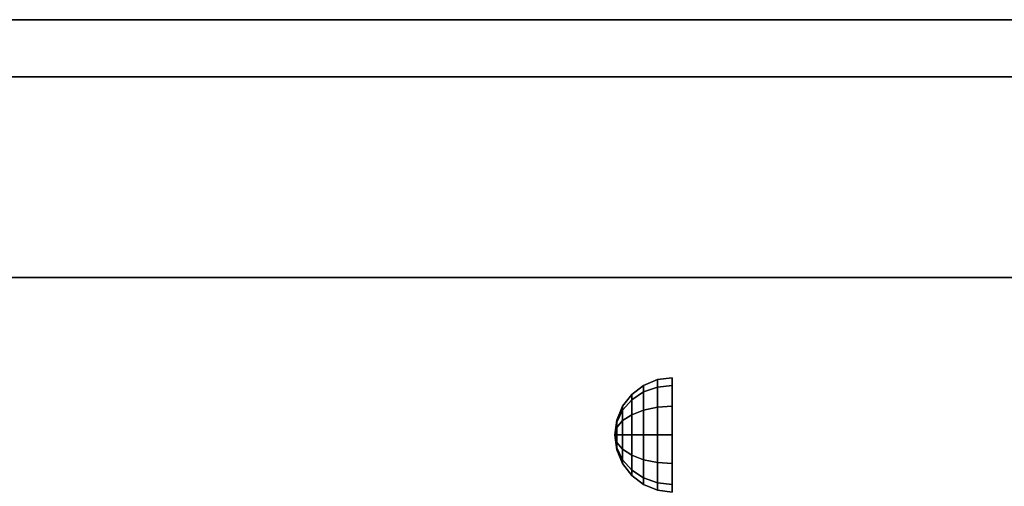
# Model space of a CAD drawing. Extents: x -110 to 110, y -44 to 44.
# Drawn here: x -6 to 3, y 40 to 44 of the extents above; entities that cross this region are included whole.
import ezdxf

# ---------------------------------------------------------------- set-up
doc = ezdxf.new("R2010")
doc.units = 0
for name, color, linetype in [('3D', 254, 'CONTINUOUS'), ('3D-FLAT', 7, 'CONTINUOUS'), ('3D-NON', 43, 'CONTINUOUS')]:
    doc.layers.add(name, color=color, linetype=linetype)

msp = doc.modelspace()

# ---------------------------------------------------------------- linework, layer by layer
at = {"layer": '3D', "extrusion": (-1, 0, 0)}
msp.add_circle((-40.625, 24.25, 0.25), 0.5, dxfattribs=at)
at = {"layer": '3D'}
for points in [[(-0.3794, 41.108, 24.25), (-0.25, 41.125, 24.25), (-0.25, 41.058, 24), (-0.3794, 41.0433, 24.0085)], [(-0.3794, 41.0433, 24.4915), (-0.25, 41.058, 24.5), (-0.25, 41.125, 24.25), (-0.3794, 41.108, 24.25)], [(-0.6036, 40.9786, 24.25), (-0.5, 41.058, 24.25), (-0.5, 41, 24.0335), (-0.6036, 40.9312, 24.0732)], [(-0.6036, 40.9312, 24.4268), (-0.5, 41, 24.4665), (-0.5, 41.058, 24.25), (-0.6036, 40.9786, 24.25)], [(-0.5, 41.058, 24.25), (-0.3794, 41.108, 24.25), (-0.3794, 41.0433, 24.0085), (-0.5, 41, 24.0335)], [(-0.5, 41, 24.4665), (-0.3794, 41.0433, 24.4915), (-0.3794, 41.108, 24.25), (-0.5, 41.058, 24.25)], [(-0.5, 41, 24.0335), (-0.3794, 41.0433, 24.0085), (-0.3794, 40.8665, 23.8317), (-0.5, 40.8415, 23.875)], [(-0.5, 40.8415, 24.625), (-0.3794, 40.8665, 24.6683), (-0.3794, 41.0433, 24.4915), (-0.5, 41, 24.4665)], [(-0.3794, 41.0433, 24.0085), (-0.25, 41.058, 24), (-0.25, 40.875, 23.817), (-0.3794, 40.8665, 23.8317)], [(-0.3794, 40.8665, 24.6683), (-0.25, 40.875, 24.683), (-0.25, 41.058, 24.5), (-0.3794, 41.0433, 24.4915)], [(-0.683, 40.875, 24.25), (-0.6036, 40.9786, 24.25), (-0.6036, 40.9312, 24.0732), (-0.683, 40.8415, 24.125)], [(-0.683, 40.8415, 24.375), (-0.6036, 40.9312, 24.4268), (-0.6036, 40.9786, 24.25), (-0.683, 40.875, 24.25)], [(-0.6036, 40.9312, 24.0732), (-0.5, 41, 24.0335), (-0.5, 40.8415, 23.875), (-0.6036, 40.8018, 23.9438)], [(-0.6036, 40.8018, 24.5562), (-0.5, 40.8415, 24.625), (-0.5, 41, 24.4665), (-0.6036, 40.9312, 24.4268)], [(-0.733, 40.7544, 24.25), (-0.683, 40.875, 24.25), (-0.683, 40.8415, 24.125), (-0.733, 40.7371, 24.1853)], [(-0.733, 40.7371, 24.3147), (-0.683, 40.8415, 24.375), (-0.683, 40.875, 24.25), (-0.733, 40.7544, 24.25)], [(-0.683, 40.8415, 24.125), (-0.6036, 40.9312, 24.0732), (-0.6036, 40.8018, 23.9438), (-0.683, 40.75, 24.0335)], [(-0.683, 40.75, 24.4665), (-0.6036, 40.8018, 24.5562), (-0.6036, 40.9312, 24.4268), (-0.683, 40.8415, 24.375)], [(-0.5, 40.8415, 23.875), (-0.3794, 40.8665, 23.8317), (-0.3794, 40.625, 23.767), (-0.5, 40.625, 23.817)], [(-0.5, 40.625, 24.683), (-0.3794, 40.625, 24.733), (-0.3794, 40.8665, 24.6683), (-0.5, 40.8415, 24.625)], [(-0.3794, 40.8665, 23.8317), (-0.25, 40.875, 23.817), (-0.25, 40.625, 23.75), (-0.3794, 40.625, 23.767)], [(-0.3794, 40.625, 24.733), (-0.25, 40.625, 24.75), (-0.25, 40.875, 24.683), (-0.3794, 40.8665, 24.6683)], [(-0.733, 40.7371, 24.1853), (-0.683, 40.8415, 24.125), (-0.683, 40.75, 24.0335), (-0.733, 40.6897, 24.1379)], [(-0.733, 40.6897, 24.3621), (-0.683, 40.75, 24.4665), (-0.683, 40.8415, 24.375), (-0.733, 40.7371, 24.3147)], [(-0.683, 40.75, 24.0335), (-0.6036, 40.8018, 23.9438), (-0.6036, 40.625, 23.8964), (-0.683, 40.625, 24)], [(-0.683, 40.625, 24.5), (-0.6036, 40.625, 24.6036), (-0.6036, 40.8018, 24.5562), (-0.683, 40.75, 24.4665)], [(-0.6036, 40.8018, 23.9438), (-0.5, 40.8415, 23.875), (-0.5, 40.625, 23.817), (-0.6036, 40.625, 23.8964)], [(-0.6036, 40.625, 24.6036), (-0.5, 40.625, 24.683), (-0.5, 40.8415, 24.625), (-0.6036, 40.8018, 24.5562)], [(-0.75, 40.625, 24.25), (-0.733, 40.7544, 24.25), (-0.733, 40.7371, 24.1853), (-0.75, 40.625, 24.25)], [(-0.75, 40.625, 24.25), (-0.733, 40.7371, 24.3147), (-0.733, 40.7544, 24.25), (-0.75, 40.625, 24.25)], [(-0.75, 40.625, 24.25), (-0.733, 40.7371, 24.1853), (-0.733, 40.6897, 24.1379), (-0.75, 40.625, 24.25)], [(-0.75, 40.625, 24.25), (-0.733, 40.6897, 24.3621), (-0.733, 40.7371, 24.3147), (-0.75, 40.625, 24.25)], [(-0.75, 40.625, 24.25), (-0.733, 40.6897, 24.1379), (-0.733, 40.625, 24.1206), (-0.75, 40.625, 24.25)], [(-0.75, 40.625, 24.25), (-0.733, 40.625, 24.3794), (-0.733, 40.6897, 24.3621), (-0.75, 40.625, 24.25)], [(-0.733, 40.6897, 24.1379), (-0.683, 40.75, 24.0335), (-0.683, 40.625, 24), (-0.733, 40.625, 24.1206)], [(-0.733, 40.625, 24.3794), (-0.683, 40.625, 24.5), (-0.683, 40.75, 24.4665), (-0.733, 40.6897, 24.3621)], [(-0.75, 40.625, 24.25), (-0.733, 40.5603, 24.3621), (-0.733, 40.625, 24.3794), (-0.75, 40.625, 24.25)], [(-0.75, 40.625, 24.25), (-0.733, 40.5129, 24.3147), (-0.733, 40.5603, 24.3621), (-0.75, 40.625, 24.25)], [(-0.75, 40.625, 24.25), (-0.733, 40.4956, 24.25), (-0.733, 40.5129, 24.3147), (-0.75, 40.625, 24.25)], [(-0.75, 40.625, 24.25), (-0.733, 40.5129, 24.1853), (-0.733, 40.4956, 24.25), (-0.75, 40.625, 24.25)], [(-0.75, 40.625, 24.25), (-0.733, 40.5603, 24.1379), (-0.733, 40.5129, 24.1853), (-0.75, 40.625, 24.25)], [(-0.75, 40.625, 24.25), (-0.733, 40.625, 24.1206), (-0.733, 40.5603, 24.1379), (-0.75, 40.625, 24.25)], [(-0.733, 40.5603, 24.3621), (-0.683, 40.5, 24.4665), (-0.683, 40.625, 24.5), (-0.733, 40.625, 24.3794)], [(-0.733, 40.625, 24.1206), (-0.683, 40.625, 24), (-0.683, 40.5, 24.0335), (-0.733, 40.5603, 24.1379)], [(-0.683, 40.5, 24.4665), (-0.6036, 40.4482, 24.5562), (-0.6036, 40.625, 24.6036), (-0.683, 40.625, 24.5)], [(-0.683, 40.625, 24), (-0.6036, 40.625, 23.8964), (-0.6036, 40.4482, 23.9438), (-0.683, 40.5, 24.0335)], [(-0.6036, 40.4482, 24.5562), (-0.5, 40.4085, 24.625), (-0.5, 40.625, 24.683), (-0.6036, 40.625, 24.6036)], [(-0.6036, 40.625, 23.8964), (-0.5, 40.625, 23.817), (-0.5, 40.4085, 23.875), (-0.6036, 40.4482, 23.9438)], [(-0.5, 40.4085, 24.625), (-0.3794, 40.3835, 24.6683), (-0.3794, 40.625, 24.733), (-0.5, 40.625, 24.683)], [(-0.5, 40.625, 23.817), (-0.3794, 40.625, 23.767), (-0.3794, 40.3835, 23.8317), (-0.5, 40.4085, 23.875)], [(-0.3794, 40.3835, 24.6683), (-0.25, 40.375, 24.683), (-0.25, 40.625, 24.75), (-0.3794, 40.625, 24.733)], [(-0.3794, 40.625, 23.767), (-0.25, 40.625, 23.75), (-0.25, 40.375, 23.817), (-0.3794, 40.3835, 23.8317)], [(-0.733, 40.5129, 24.3147), (-0.683, 40.4085, 24.375), (-0.683, 40.5, 24.4665), (-0.733, 40.5603, 24.3621)], [(-0.733, 40.5603, 24.1379), (-0.683, 40.5, 24.0335), (-0.683, 40.4085, 24.125), (-0.733, 40.5129, 24.1853)], [(-0.733, 40.4956, 24.25), (-0.683, 40.375, 24.25), (-0.683, 40.4085, 24.375), (-0.733, 40.5129, 24.3147)], [(-0.733, 40.5129, 24.1853), (-0.683, 40.4085, 24.125), (-0.683, 40.375, 24.25), (-0.733, 40.4956, 24.25)], [(-0.683, 40.4085, 24.375), (-0.6036, 40.3188, 24.4268), (-0.6036, 40.4482, 24.5562), (-0.683, 40.5, 24.4665)], [(-0.683, 40.5, 24.0335), (-0.6036, 40.4482, 23.9438), (-0.6036, 40.3188, 24.0732), (-0.683, 40.4085, 24.125)], [(-0.6036, 40.3188, 24.4268), (-0.5, 40.25, 24.4665), (-0.5, 40.4085, 24.625), (-0.6036, 40.4482, 24.5562)], [(-0.6036, 40.4482, 23.9438), (-0.5, 40.4085, 23.875), (-0.5, 40.25, 24.0335), (-0.6036, 40.3188, 24.0732)], [(-0.683, 40.375, 24.25), (-0.6036, 40.2714, 24.25), (-0.6036, 40.3188, 24.4268), (-0.683, 40.4085, 24.375)], [(-0.683, 40.4085, 24.125), (-0.6036, 40.3188, 24.0732), (-0.6036, 40.2714, 24.25), (-0.683, 40.375, 24.25)], [(-0.5, 40.25, 24.4665), (-0.3794, 40.2067, 24.4915), (-0.3794, 40.3835, 24.6683), (-0.5, 40.4085, 24.625)], [(-0.5, 40.4085, 23.875), (-0.3794, 40.3835, 23.8317), (-0.3794, 40.2067, 24.0085), (-0.5, 40.25, 24.0335)], [(-0.3794, 40.2067, 24.4915), (-0.25, 40.192, 24.5), (-0.25, 40.375, 24.683), (-0.3794, 40.3835, 24.6683)], [(-0.3794, 40.3835, 23.8317), (-0.25, 40.375, 23.817), (-0.25, 40.192, 24), (-0.3794, 40.2067, 24.0085)], [(-0.6036, 40.2714, 24.25), (-0.5, 40.192, 24.25), (-0.5, 40.25, 24.4665), (-0.6036, 40.3188, 24.4268)], [(-0.6036, 40.3188, 24.0732), (-0.5, 40.25, 24.0335), (-0.5, 40.192, 24.25), (-0.6036, 40.2714, 24.25)], [(-0.5, 40.192, 24.25), (-0.3794, 40.142, 24.25), (-0.3794, 40.2067, 24.4915), (-0.5, 40.25, 24.4665)], [(-0.5, 40.25, 24.0335), (-0.3794, 40.2067, 24.0085), (-0.3794, 40.142, 24.25), (-0.5, 40.192, 24.25)], [(-0.3794, 40.142, 24.25), (-0.25, 40.125, 24.25), (-0.25, 40.192, 24.5), (-0.3794, 40.2067, 24.4915)], [(-0.3794, 40.2067, 24.0085), (-0.25, 40.192, 24), (-0.25, 40.125, 24.25), (-0.3794, 40.142, 24.25)]]:
    msp.add_3dface(points, dxfattribs=at)
at = {"layer": '3D-FLAT'}
for points in [[(-108.3536, 44.25, 36), (-108.1464, 43.75, 36), (108.1464, 43.75, 36), (108.3536, 44.25, 36)], [(-108.3536, 44.25, 34), (-108.1464, 43.75, 34), (108.1464, 43.75, 34), (108.3536, 44.25, 34)], [(-78, 42, 35), (66, 42, 35), (66, 34, 35), (-78, 34, 35)], [(-78, 42, 36), (66, 42, 36), (66, 34, 36), (-78, 34, 36)]]:
    msp.add_3dface(points, dxfattribs=at)
at = {"layer": '3D-NON'}
for points in [[(-108.3536, 44.25, 34), (108.3536, 44.25, 34), (108.3536, 44.25, 36), (-108.3536, 44.25, 36)], [(-108.1464, 43.75, 34), (108.1464, 43.75, 34), (108.1464, 43.75, 36), (-108.1464, 43.75, 36)], [(-78, 42, 36), (66, 42, 36), (66, 42, 35), (-78, 42, 35)]]:
    msp.add_3dface(points, dxfattribs=at)

doc.saveas('drawing.dxf')
